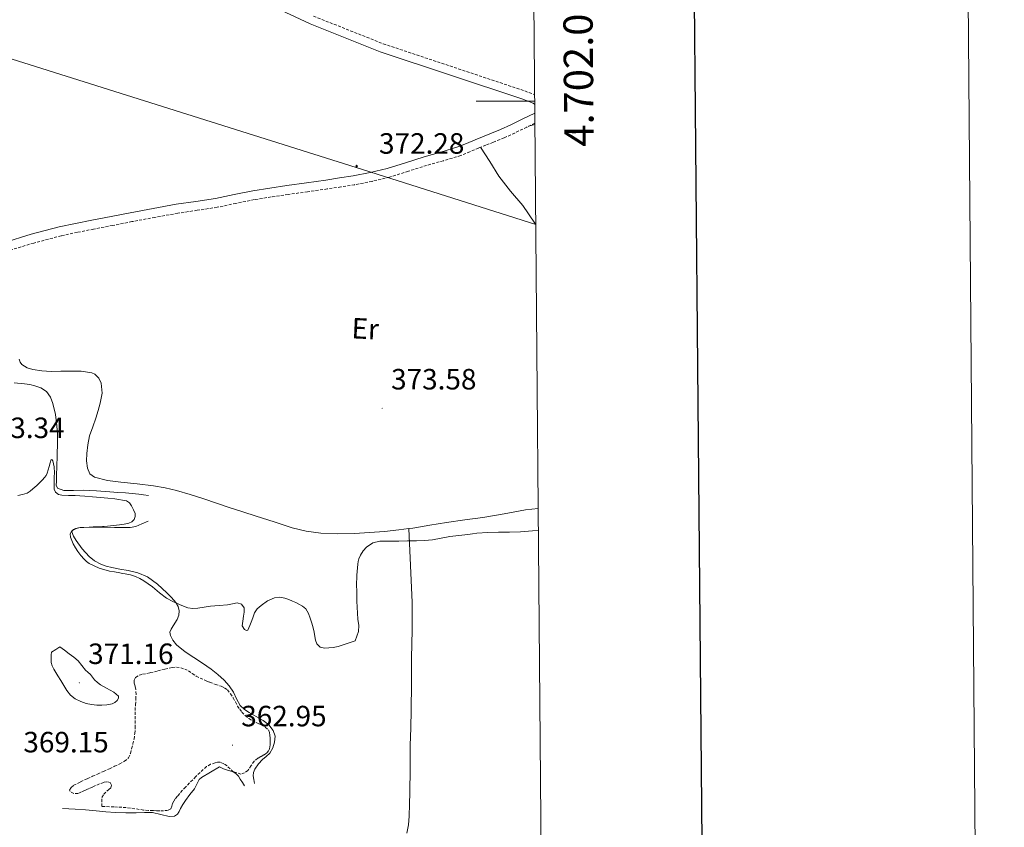
# Model space of a CAD drawing. Units: metres. Extents: x 555623 to 560103, y 4700503 to 4703510.
# Drawn here: x 559766 to 560103, y 4701752 to 4702028 of the extents above; entities that cross this region are included whole.
import ezdxf
from ezdxf.enums import TextEntityAlignment as Align

# ---------------------------------------------------------------- set-up
doc = ezdxf.new("R2010")
doc.units = ezdxf.units.M
doc.header["$MEASUREMENT"] = 0
doc.linetypes.add('TRAZOSX2', pattern=[1.5, 1, -0.5])
for name, color, linetype, lineweight in [('Carátula', 7, 'Continuous', 5), ('Level 21', 19, 'Continuous', 0), ('Level 32', 19, 'Continuous', 0), ('Level 36', 19, 'Continuous', 40), ('Level 37', 92, 'Continuous', 0), ('Level 41', 19, 'Continuous', 0), ('Level 5', 36, 'Continuous', 0), ('Level 6', 39, 'Continuous', 0), ('Level 61', 19, 'Continuous', 0), ('Level 63', 7, 'Continuous', 0), ('Level 7', 19, 'Continuous', 0)]:
    doc.layers.add(name, color=color, linetype=linetype, lineweight=lineweight)
doc.styles.add('Arial', font='ARIAL.TTF', dxfattribs={"height": 0.2})

# ---------------------------------------------------------------- blocks, each defined once
blk = doc.blocks.new('5PATER')
at = {"layer": 'Carátula', "linetype": 'Continuous', "lineweight": 5}
h = blk.add_hatch(color=250, dxfattribs=at)
edge = h.paths.add_edge_path()
edge.add_ellipse((0, 0), major_axis=(-1.33, -1.34), ratio=0.999422, start_angle=0, end_angle=360)
blk = doc.blocks.new('5PELE')
at = {"layer": 'Carátula', "linetype": 'Continuous', "lineweight": 5}
h = blk.add_hatch(color=9, dxfattribs=at)
edge = h.paths.add_edge_path()
edge.add_arc((0, 0), 2.85, 359.999, 719.999)
at = {"layer": 'Carátula', "color": 252, "linetype": 'Continuous', "lineweight": 5}
blk.add_circle((0, 0, 0), 2.85, dxfattribs=at)

msp = doc.modelspace()

# ---------------------------------------------------------------- linework, layer by layer
at = {"layer": 'Level 21', "color": 19, "linetype": 'Continuous', "lineweight": 0}
for points in [[(559942.36, 4701998.9, 372.18), (559941.8, 4701999.32, 372.21), (559937.93, 4702000.8, 372.21), (559889.6, 4702016.9, 372.68), (559865.65, 4702026.38, 373.03), (559838.74, 4702039.09, 373)], [(559760.93, 4701951.7, 373.01), (559770.36, 4701954.57, 373.11), (559779.88, 4701957.08, 373.24), (559785.46, 4701958.26, 373.27), (559791.06, 4701959.36, 373.28), (559797.63, 4701960.65, 373.26), (559804.2, 4701961.93, 373.22), (559812.06, 4701963.4, 373.14), (559819.92, 4701964.81, 373.07), (559826.6, 4701965.83, 373.06), (559833.28, 4701966.83, 373.06), (559839.65, 4701968.15, 373.05), (559846.02, 4701969.45, 373.05), (559851.84, 4701970.37, 372.88), (559857.67, 4701971.23, 372.67), (559864.35, 4701972.17, 372.64), (559871.03, 4701973.11, 372.6), (559875.66, 4701973.81, 372.49), (559880.29, 4701974.56, 372.38), (559886.14, 4701975.64, 372.29), (559891.92, 4701977.06, 372.21), (559898.24, 4701979.03, 372.12), (559904.53, 4701981.06, 372.04), (559910.3, 4701982.67, 372.01), (559916.04, 4701984.39, 372), (559919.01, 4701985.6, 371.99), (559921.96, 4701986.87, 371.99), (559924.5, 4701987.85, 372), (559927.04, 4701988.85, 372), (559930.63, 4701990.36, 372.01), (559934.18, 4701991.95, 372.02), (559938.29, 4701993.96, 372.02), (559942.38, 4701995.89, 372.02)]]:
    msp.add_polyline3d(points, dxfattribs=at)
at = {"layer": 'Level 21', "color": 19, "linetype": 'TRAZOSX2', "lineweight": 0}
for points in [[(559866.8, 4702029.04, 373.03), (559890.59, 4702019.61, 372.68), (559938.96, 4702003.5, 372.21), (559942.33, 4702002.21, 372.21)], [(559942.41, 4701992.49, 372.02), (559939.63, 4701991.18, 372.02), (559935.49, 4701989.15, 372.02), (559931.86, 4701987.53, 372.01), (559928.2, 4701985.99, 372), (559925.62, 4701984.98, 372), (559923.12, 4701984.02, 371.99), (559920.21, 4701982.76, 371.99), (559917.07, 4701981.48, 372), (559911.16, 4701979.7, 372.01), (559905.42, 4701978.11, 372.04), (559899.17, 4701976.09, 372.12), (559892.75, 4701974.08, 372.21), (559886.78, 4701972.63, 372.29), (559880.82, 4701971.52, 372.38), (559876.14, 4701970.76, 372.49), (559871.47, 4701970.05, 372.6), (559864.78, 4701969.11, 372.64), (559858.11, 4701968.18, 372.67), (559852.31, 4701967.32, 372.88), (559846.57, 4701966.41, 373.05), (559840.27, 4701965.13, 373.05), (559833.83, 4701963.79, 373.06), (559827.06, 4701962.78, 373.06), (559820.43, 4701961.77, 373.07), (559812.62, 4701960.36, 373.14), (559804.78, 4701958.9, 373.22), (559798.22, 4701957.62, 373.26), (559791.65, 4701956.34, 373.28), (559786.08, 4701955.24, 373.27), (559780.59, 4701954.08, 373.24), (559771.2, 4701951.6, 373.11), (559761.86, 4701948.76, 373.01)]]:
    msp.add_polyline3d(points, dxfattribs=at)
at = {"layer": 'Level 32', "color": 6, "linetype": 'Continuous', "lineweight": 0, "ltscale": 0.5}
msp.add_polyline3d([(559942.71, 4701957.91, 372.41), (559881.35, 4701977.35, 372.39), (559724.35, 4702026.75, 372.92), (559397.41, 4702063.19, 372.23), (559216.13, 4702085.86, 370.68), (559042.95, 4702110.97, 371.86), (558839.01, 4702133.64, 356.91), (558560.38, 4702167.65, 356.67), (558463.26, 4702174.13, 355.03), (558343.49, 4702190.33, 354.83), (558209.16, 4702207.33, 354.69)], dxfattribs=at)
at = {"layer": 'Level 36', "color": 92, "linetype": 'Continuous', "lineweight": 0}
for points in [[(559940.21, 4701991.45, 372.02), (559942.42, 4701992.1, 372.04)], [(559942.71, 4701957.91, 372.41), (559942.41, 4701958.34, 372.41), (559938.32, 4701964.39, 372.42), (559934.11, 4701969.36, 372.54), (559930.08, 4701974.47, 372.51), (559926.97, 4701979.39, 372.25), (559923.86, 4701984.3, 371.99)], [(559766.22, 4701911.94, 373.47), (559766.54, 4701910.97, 373.53), (559767.14, 4701910.19, 373.55), (559768.95, 4701909.04, 373.56), (559770.94, 4701908.41, 373.55), (559774.03, 4701907.97, 373.55), (559777.12, 4701907.77, 373.54), (559780.45, 4701907.82, 373.54), (559783.78, 4701907.9, 373.54), (559787.4, 4701907.84, 373.55), (559791.02, 4701907.31, 373.55), (559792.14, 4701906.8, 373.56), (559793.46, 4701905.49, 373.56), (559794.26, 4701903.8, 373.55), (559794.58, 4701900.37, 373.55), (559793.95, 4701896.97, 373.54), (559793.2, 4701894.41, 373.5), (559792.4, 4701891.87, 373.41), (559791.35, 4701888.83, 373.16), (559790.32, 4701885.77, 372.9), (559789.68, 4701882.76, 372.72), (559789.33, 4701879.72, 372.58), (559789.2, 4701877.25, 372.5), (559789.54, 4701874.76, 372.42), (559790.4, 4701872.87, 372.3), (559792, 4701871.64, 372.19), (559796.46, 4701870.6, 372.12), (559800.96, 4701870.01, 372.05), (559806.56, 4701869.4, 371.96), (559812.16, 4701868.72, 371.86), (559816.08, 4701868.05, 371.68), (559819.95, 4701867.15, 371.51), (559824.65, 4701865.79, 371.41), (559829.31, 4701864.3, 371.31), (559833.64, 4701862.8, 371.21), (559837.98, 4701861.34, 371.12), (559842.59, 4701859.87, 371.12), (559847.2, 4701858.4, 371.14), (559853.32, 4701856.42, 371.14), (559859.44, 4701854.44, 371.14), (559864.32, 4701853.25, 371.11), (559869.31, 4701852.62, 371.04), (559875.04, 4701852.34, 370.93), (559880.77, 4701852.44, 370.82), (559885.91, 4701852.74, 370.75), (559891.06, 4701853.16, 370.69), (559895.9, 4701853.67, 370.61), (559899.37, 4701854.12, 370.55)], [(559899.37, 4701854.12, 370.55), (559900.74, 4701854.3, 370.53), (559906.48, 4701855.27, 370.5), (559912.22, 4701856.25, 370.5), (559918.44, 4701857.07, 370.51), (559924.66, 4701857.9, 370.51), (559931.9, 4701859.17, 370.53), (559939.14, 4701860.5, 370.55), (559943.54, 4701861.04, 370.58)], [(559899.37, 4701854.12, 370.55), (559899.89, 4701841.53, 369.88), (559900.42, 4701828.94, 369.22), (559900.46, 4701819.48, 368.97), (559900.27, 4701810.01, 368.79), (559900.2, 4701801.09, 368.42), (559900.13, 4701792.17, 368.05), (559899.99, 4701786.15, 367.78), (559899.82, 4701780.14, 367.52), (559899.74, 4701772.1, 367.3), (559899.68, 4701764.06, 367.14), (559899.58, 4701760.02, 367.06), (559899.44, 4701755.98, 366.98), (559899.21, 4701753.06, 366.82), (559898.6, 4701750.15, 366.64)]]:
    msp.add_polyline3d(points, dxfattribs=at)
at = {"layer": 'Level 5', "color": 36, "linetype": 'Continuous', "lineweight": 0}
for points in [[(559765.81, 4701865.47, 370.01), (559767.42, 4701865.77, 370.01), (559768.99, 4701866.22, 370.01), (559770, 4701866.92, 370.01), (559770.93, 4701867.73, 370.01), (559772.22, 4701868.89, 370.01), (559773.5, 4701870.08, 370.01), (559774.22, 4701870.79, 370.01), (559774.91, 4701871.55, 370.01), (559775.44, 4701872.25, 370.01), (559775.81, 4701873.04, 370.01), (559776.16, 4701874.19, 370.01), (559776.51, 4701875.34, 370.01), (559776.85, 4701876.53, 370.01), (559777.2, 4701877.71, 370.01), (559777.47, 4701877.64, 370.01), (559777.74, 4701877.21, 370.01), (559778.16, 4701875.2, 370.01), (559778.27, 4701873.17, 370.01), (559778.25, 4701871.77, 370.01), (559778.22, 4701870.38, 370.01), (559778.21, 4701869.49, 370.01), (559778.19, 4701868.59, 370.01), (559778.24, 4701867.58, 370.01), (559778.67, 4701866.59, 370.01), (559779.68, 4701865.78, 370.01), (559780.86, 4701865.5, 370.01), (559783.1, 4701865.47, 370.01), (559785.34, 4701865.42, 370.01), (559787.01, 4701865.31, 370.01), (559788.67, 4701865.18, 370.01), (559791.34, 4701864.95, 370.01), (559794.01, 4701864.72, 370.01), (559796.5, 4701864.48, 370.01), (559798.97, 4701864.24, 370.01), (559802.93, 4701863.58, 370.01), (559803.88, 4701862.89, 370.01), (559804.62, 4701861.85, 370.01), (559805.35, 4701860.59, 370.01), (559805.82, 4701859.29, 370.01), (559805.88, 4701858.27, 370.01), (559805.47, 4701857.26, 370.01), (559804.68, 4701856.46, 370.01), (559803.73, 4701856.01, 370.01), (559802.15, 4701855.63, 370.01), (559800.56, 4701855.37, 370.01), (559798.5, 4701855.14, 370.01), (559796.43, 4701854.96, 370.01), (559794.73, 4701854.86, 370.01), (559793.04, 4701854.77, 370.01), (559791.57, 4701854.69, 370.01), (559790.11, 4701854.61, 370.01), (559787.12, 4701854.53, 370.01), (559785.64, 4701854.21, 370.01), (559784.19, 4701853.39, 370.01), (559783.62, 4701852.33, 370.01), (559783.76, 4701851.18, 370.01)], [(559783.76, 4701851.18, 370.01), (559784.18, 4701850.03, 370.01), (559784.72, 4701848.89, 370.01), (559785.47, 4701847.57, 370.01), (559786.28, 4701846.3, 370.01), (559787.31, 4701844.98, 370.01), (559788.43, 4701843.73, 370.01), (559789.25, 4701842.91, 370.01), (559790.19, 4701842.22, 370.01), (559793.52, 4701840.62, 370.01), (559797.04, 4701839.65, 370.01), (559798.8, 4701839.32, 370.01), (559800.57, 4701839.01, 370.01), (559801.52, 4701838.84, 370.01), (559802.48, 4701838.67, 370.01), (559804.24, 4701838.3, 370.01), (559805.96, 4701837.79, 370.01), (559807.42, 4701837.14, 370.01), (559808.8, 4701836.32, 370.01), (559810.29, 4701835.31, 370.01), (559811.74, 4701834.27, 370.01), (559814.12, 4701832.26, 370.01), (559816.59, 4701830.35, 370.01), (559818.78, 4701829.22, 370.01), (559821.04, 4701828.24, 370.01), (559822.42, 4701827.62, 370.01), (559823.85, 4701827.08, 370.01), (559825.58, 4701826.84, 370.01), (559827.31, 4701826.96, 370.01), (559829.43, 4701827.29, 370.01), (559831.55, 4701827.61, 370.01), (559834.5, 4701827.86, 370.01), (559837.45, 4701828.08, 370.01), (559839.1, 4701828.5, 370.01), (559840.73, 4701828.84, 370.01), (559842.23, 4701828.34, 370.01), (559843.12, 4701827.08, 370.01), (559843.09, 4701825.64, 370.01), (559842.89, 4701824.2, 370.01), (559842.64, 4701822.57, 370.01), (559842.46, 4701820.94, 370.01), (559843.26, 4701819.66, 370.01), (559843.89, 4701819.3, 370.01), (559844.32, 4701819.47, 370.01), (559845.02, 4701821.1, 370.01), (559845.68, 4701822.8, 370.01), (559846.11, 4701824.06, 370.01), (559846.57, 4701825.32, 370.01), (559847.58, 4701826.72, 370.01), (559848.94, 4701827.9, 370.01), (559851.07, 4701829.46, 370.01), (559853.41, 4701830.49, 370.01), (559855.18, 4701830.67, 370.01), (559856.94, 4701830.35, 370.01), (559858.3, 4701829.9, 370.01), (559859.65, 4701829.37, 370.01), (559860.73, 4701828.88, 370.01), (559861.79, 4701828.35, 370.01), (559863.06, 4701827.69, 370.01), (559864.16, 4701826.76, 370.01), (559865.05, 4701825.19, 370.01), (559865.63, 4701823.5, 370.01), (559866.19, 4701821.86, 370.01), (559866.67, 4701820.2, 370.01), (559866.97, 4701818.74, 370.01), (559867.24, 4701817.26, 370.01), (559867.5, 4701816, 370.01), (559867.95, 4701814.76, 370.01), (559869.06, 4701813.68, 370.01), (559870.52, 4701813.31, 370.01), (559872.02, 4701813.39, 370.01), (559873.52, 4701813.6, 370.01), (559875.25, 4701813.9, 370.01), (559881.04, 4701815.84, 370.01), (559881.6, 4701817.44, 370.01), (559882.16, 4701819.05, 370.01), (559882.22, 4701821.11, 370.01), (559881.89, 4701823.23, 370.01), (559881.76, 4701825.25, 370.01), (559881.65, 4701827.28, 370.01), (559881.59, 4701829.32, 370.01), (559881.55, 4701831.36, 370.01), (559881.52, 4701832.95, 370.01), (559881.5, 4701834.54, 370.01), (559881.6, 4701838.25, 370.01), (559881.9, 4701841.95, 370.01), (559882.06, 4701842.89, 370.01), (559882.29, 4701843.82, 370.01), (559882.77, 4701845.08, 370.01), (559883.68, 4701846.53, 370.01), (559884.93, 4701847.77, 370.01), (559887.09, 4701849.25, 370.01), (559889.46, 4701849.88, 370.01), (559892.66, 4701849.89, 370.01), (559895.87, 4701849.88, 370.01), (559898.92, 4701849.9, 370.01), (559901.97, 4701849.93, 370.01), (559904.7, 4701850.05, 370.01), (559907.42, 4701850.33, 370.01), (559910.39, 4701850.91, 370.01), (559913.36, 4701851.47, 370.01)], [(559913.36, 4701851.47, 370.01), (559916.44, 4701851.82, 370.01), (559919.52, 4701852.17, 370.01), (559921.04, 4701852.35, 370.01), (559922.56, 4701852.52, 370.01), (559926.27, 4701852.77, 370.01), (559929.98, 4701852.88, 370.01), (559933.7, 4701852.91, 370.01), (559937.42, 4701852.99, 370.01), (559941.57, 4701853.32, 370.01), (559943.6, 4701853.5, 370.01)], [(559780.16, 4701813.79, 370.01), (559781.77, 4701812.6, 370.01), (559783.37, 4701811.41, 370.01), (559784.9, 4701810.22, 370.01), (559786.37, 4701808.96, 370.01), (559787.66, 4701807.43, 370.01), (559788.9, 4701805.85, 370.01), (559789.75, 4701805.08, 370.01), (559790.6, 4701804.3, 370.01), (559791.3, 4701803.42, 370.01), (559792, 4701802.54, 370.01), (559792.96, 4701801.61, 370.01), (559794.04, 4701800.83, 370.01), (559795.07, 4701800.24, 370.01), (559796.11, 4701799.65, 370.01), (559797.34, 4701798.96, 370.01), (559798.56, 4701798.27, 370.01), (559799.43, 4701797.67, 370.01), (559800.16, 4701796.96, 370.01), (559800.22, 4701796.22, 370.01), (559799.72, 4701795.47, 370.01), (559798.9, 4701794.8, 370.01), (559797.97, 4701794.37, 370.01), (559796.23, 4701793.98, 370.01), (559794.48, 4701793.83, 370.01), (559792.72, 4701793.87, 370.01), (559790.96, 4701794.07, 370.01), (559789.11, 4701794.48, 370.01), (559787.3, 4701795.1, 370.01), (559785.36, 4701795.99, 370.01), (559783.73, 4701797.32, 370.01), (559782.56, 4701798.92, 370.01), (559781.49, 4701800.57, 370.01), (559780.46, 4701802.24, 370.01), (559779.43, 4701803.91, 370.01), (559778.75, 4701805.02, 370.01), (559778.09, 4701806.15, 370.01), (559777.54, 4701807.28, 370.01), (559777.2, 4701808.47, 370.01), (559777.12, 4701809.78, 370.01), (559777.19, 4701811.09, 370.01), (559777.32, 4701811.91, 370.01), (559778.74, 4701812.85, 370.01), (559780.16, 4701813.79, 370.01)]]:
    msp.add_polyline3d(points, dxfattribs=at)
at = {"layer": 'Level 5', "color": 39, "linetype": 'TRAZOSX2', "lineweight": 0}
for points in [[(559818.48, 4701806.76, 365.01), (559819.96, 4701806.84, 365.01), (559821.44, 4701806.58, 365.01), (559822.77, 4701806.18, 365.01), (559824.03, 4701805.59, 365.01), (559825.36, 4701804.65, 365.01), (559826.7, 4701803.76, 365.01), (559828.05, 4701803.12, 365.01), (559829.41, 4701802.5, 365.01), (559830.37, 4701802.08, 365.01), (559831.33, 4701801.67, 365.01), (559833.29, 4701800.97, 365.01), (559835.26, 4701800.29, 365.01), (559836.39, 4701799.8, 365.01), (559837.39, 4701799.06, 365.01), (559838.43, 4701797.75, 365.01), (559839.3, 4701796.34, 365.01), (559840.08, 4701794.95, 365.01), (559840.86, 4701793.57, 365.01), (559841.56, 4701792.52, 365.01), (559842.34, 4701791.51, 365.01), (559843.43, 4701790.3, 365.01), (559844.69, 4701789.28, 365.01), (559845.93, 4701788.55, 365.01), (559847.22, 4701787.89, 365.01), (559848.17, 4701787.47, 365.01), (559849.12, 4701787.04, 365.01), (559850.32, 4701786.38, 365.01), (559851.36, 4701785.41, 365.01), (559851.77, 4701784.55, 365.01), (559851.9, 4701783.64, 365.01), (559851.96, 4701782.5, 365.01), (559851.97, 4701781.36, 365.01), (559851.94, 4701780.44, 365.01), (559851.89, 4701779.52, 365.01), (559851.52, 4701778.36, 365.01), (559850.72, 4701777.51, 365.01), (559849.79, 4701776.87, 365.01), (559848.79, 4701776.3, 365.01), (559847.79, 4701775.73, 365.01), (559846.53, 4701774.79, 365.01), (559845.49, 4701773.24, 365.01), (559844.4, 4701771.6, 365.01), (559843.22, 4701770.74, 365.01), (559841.97, 4701770.32, 365.01), (559839.38, 4701771.11, 365.01), (559838.28, 4701772.13, 365.01), (559837.23, 4701773.16, 365.01), (559836.1, 4701773.89, 365.01), (559834.88, 4701774.37, 365.01), (559834.02, 4701774.4, 365.01), (559833.17, 4701774.2, 365.01), (559831.63, 4701773.68, 365.01), (559830.24, 4701772.87, 365.01), (559826.55, 4701769.46, 365.01), (559823.09, 4701765.89, 365.01), (559822.07, 4701764.81, 365.01), (559821.07, 4701763.72, 365.01), (559820.3, 4701762.81, 365.01), (559819.57, 4701761.86, 365.01), (559819.06, 4701761.09, 365.01), (559818.61, 4701760.29, 365.01), (559818.37, 4701759.4, 365.01), (559818.05, 4701758.52, 365.01), (559816.94, 4701757.93, 365.01), (559815.59, 4701757.83, 365.01), (559814.24, 4701757.81, 365.01), (559813.13, 4701757.84, 365.01), (559812.02, 4701757.88, 365.01), (559810.38, 4701757.95, 365.01), (559808.75, 4701758.05, 365.01), (559805.77, 4701758.52, 365.01), (559802.78, 4701758.93, 365.01), (559798.62, 4701759.11, 365.01), (559794.45, 4701759.29, 365.01), (559794.49, 4701760.84, 365.01), (559794.53, 4701762.39, 365.01), (559795.13, 4701763.52, 365.01), (559796.16, 4701764.47, 365.01), (559796.89, 4701765.09, 365.01), (559797.6, 4701765.69, 365.01), (559797.81, 4701766.59, 365.01), (559797.33, 4701767.43, 365.01), (559796.22, 4701767.72, 365.01), (559795.12, 4701767.51, 365.01), (559793.73, 4701766.97, 365.01), (559792.35, 4701766.39, 365.01), (559791.26, 4701765.9, 365.01), (559790.18, 4701765.41, 365.01), (559789.4, 4701765.1, 365.01), (559788.62, 4701764.79, 365.01), (559787.49, 4701764.27, 365.01), (559786.37, 4701763.75, 365.01), (559784.95, 4701763.72, 365.01), (559783.63, 4701764.38, 365.01), (559783.46, 4701764.87, 365.01), (559783.98, 4701765.8, 365.01), (559784.86, 4701766.5, 365.01), (559787.22, 4701767.68, 365.01), (559789.6, 4701768.81, 365.01), (559791.29, 4701769.58, 365.01)], [(559791.29, 4701769.58, 365.01), (559792.99, 4701770.36, 365.01), (559795.02, 4701771.26, 365.01), (559797.06, 4701772.15, 365.01), (559798.82, 4701772.99, 365.01), (559800.58, 4701773.86, 365.01), (559802.22, 4701774.7, 365.01), (559803.6, 4701775.93, 365.01), (559804.26, 4701777.41, 365.01), (559804.66, 4701778.97, 365.01), (559805.11, 4701780.62, 365.01), (559805.49, 4701782.29, 365.01), (559805.75, 4701784.21, 365.01), (559805.87, 4701786.13, 365.01), (559805.84, 4701789.1, 365.01), (559805.82, 4701792.05, 365.01), (559805.97, 4701793.97, 365.01), (559806.13, 4701795.88, 365.01), (559806.15, 4701797.54, 365.01), (559806.08, 4701799.21, 365.01), (559805.82, 4701800.38, 365.01), (559805.52, 4701801.54, 365.01), (559805.56, 4701802.42, 365.01), (559806.03, 4701803.29, 365.01), (559807.18, 4701804.07, 365.01), (559808.42, 4701804.39, 365.01), (559810.99, 4701804.96, 365.01), (559813.55, 4701805.54, 365.01), (559816.02, 4701806.15, 365.01), (559818.48, 4701806.76, 365.01)]]:
    msp.add_polyline3d(points, dxfattribs=at)
at = {"layer": 'Level 6', "color": 39, "linetype": 'Continuous', "lineweight": 0, "ltscale": 0.5}
for points in [[(559764.53, 4701903.92, 373.66), (559768.08, 4701903.53, 373.57), (559769.87, 4701903.26, 373.47), (559771.65, 4701902.89, 373.38), (559773.69, 4701902.22, 373.34), (559775.54, 4701900.97, 373.31), (559776.99, 4701899.04, 373.31), (559777.79, 4701896.84, 373.3), (559778.66, 4701893.02, 373.25), (559779.15, 4701889.16, 373.17), (559779.31, 4701886.3, 373.09), (559779.34, 4701883.44, 373.01), (559779.22, 4701879.24, 373), (559779.09, 4701875.04, 372.96), (559779.04, 4701872.62, 372.75), (559779.01, 4701870.2, 372.5), (559778.9, 4701868.98, 372.42), (559779.36, 4701867.96, 372.37), (559781.53, 4701867.1, 372.34), (559784.78, 4701867.09, 372.35), (559788.05, 4701867.28, 372.34), (559792.61, 4701866.98, 372.31), (559797.17, 4701866.68, 372.13), (559799.89, 4701866.49, 371.9), (559802.61, 4701866.3, 371.67), (559804.86, 4701866.14, 371.45), (559807.1, 4701865.92, 371.3), (559808.75, 4701865.69, 371.26), (559810.4, 4701865.47, 371.22)], [(559810.27, 4701856.64, 371.04), (559808.16, 4701855.75, 370.95), (559806.05, 4701854.86, 370.87), (559804.21, 4701854.5, 370.81), (559802.3, 4701854.51, 370.8), (559798.8, 4701854.55, 370.9), (559795.3, 4701854.59, 371.03), (559791.84, 4701854.57, 371.17), (559788.38, 4701854.52, 371.3), (559786.48, 4701854.44, 371.32), (559784.64, 4701853.82, 371.28), (559784.2, 4701853.07, 371.25), (559784.76, 4701851.54, 371.19), (559785.76, 4701850.08, 371.14), (559787.76, 4701847.22, 371.06), (559790.11, 4701844.6, 370.98), (559792, 4701843.1, 370.89), (559794.09, 4701841.96, 370.82), (559795.98, 4701841.3, 370.79), (559797.9, 4701840.8, 370.77), (559800.68, 4701840.32, 370.75), (559803.45, 4701839.85, 370.74), (559806.81, 4701839.02, 370.74), (559810.03, 4701837.68, 370.74), (559813.52, 4701835.14, 370.59), (559816.67, 4701832.2, 370.32), (559818.24, 4701830.65, 370.16), (559819.71, 4701828.94, 369.91), (559820.55, 4701827.52, 369.58), (559820.93, 4701826.01, 369.22), (559820.74, 4701824.53, 368.94), (559820.25, 4701823.08, 368.75), (559818.84, 4701820.92, 368.74), (559818.12, 4701819.85, 368.78), (559817.76, 4701818.78, 368.77), (559817.89, 4701817.68, 368.72), (559818.72, 4701816.01, 368.65), (559820.03, 4701814.46, 368.55), (559822.92, 4701812.12, 368.28), (559825.85, 4701810.16, 368.02), (559828.83, 4701808.14, 367.78), (559831.8, 4701806.11, 367.54), (559834.1, 4701804.37, 367.35), (559836.27, 4701802.44, 367.19), (559837.96, 4701800.45, 367.13), (559839.42, 4701798.28, 367.11), (559840.52, 4701795.99, 367.04), (559841.74, 4701793.76, 366.98), (559843.16, 4701792.41, 366.92), (559844.76, 4701791.31, 366.85), (559847.18, 4701789.98, 366.85), (559849.61, 4701788.65, 366.85), (559851.5, 4701787.15, 366.74), (559853.02, 4701785.21, 366.63), (559853.63, 4701783.24, 366.58), (559853.48, 4701781.24, 366.53), (559852.92, 4701779.28, 366.46), (559851.85, 4701777.45, 366.4), (559850.6, 4701776.36, 366.37), (559849.34, 4701775.34, 366.34), (559847.94, 4701773.82, 366.29), (559846.73, 4701772.06, 366.24), (559846.29, 4701770.93, 366.25), (559846.22, 4701769.79, 366.24), (559846.4, 4701768.44, 366.18), (559846.59, 4701767.08, 366.11)], [(559843.21, 4701766.28, 366.13), (559842.49, 4701767.47, 366.14), (559841.77, 4701768.65, 366.15), (559841.16, 4701769.59, 366.15), (559840.4, 4701770.44, 366.15), (559839.34, 4701771.08, 366.15), (559838.2, 4701771.5, 366.16), (559837.11, 4701771.78, 366.3), (559836.04, 4701772.12, 366.47), (559834.62, 4701772.83, 366.61), (559831.59, 4701771.02, 366.83), (559828.56, 4701769.21, 367.06), (559827.75, 4701768.44, 367.1), (559826.97, 4701766.85, 367.06), (559826.16, 4701765.28, 366.98), (559824.54, 4701763.33, 366.87), (559823.02, 4701761.32, 366.75), (559822.19, 4701759.94, 366.68), (559821.37, 4701758.54, 366.61), (559820.94, 4701757.55, 366.6), (559820.28, 4701756.62, 366.61), (559819.29, 4701756.03, 366.59), (559817.47, 4701755.83, 366.55), (559811.84, 4701757.23, 366.45), (559809.01, 4701757.19, 366.46), (559806.19, 4701757.16, 366.47), (559802.69, 4701757.15, 366.47), (559799.2, 4701757.23, 366.47), (559795.85, 4701757.45, 366.48), (559792.51, 4701757.74, 366.51), (559788.93, 4701758.11, 366.61), (559785.36, 4701758.4, 366.66), (559783.19, 4701758.49, 366.63), (559781.02, 4701758.59, 366.61)]]:
    msp.add_polyline3d(points, dxfattribs=at)
at = {"layer": 'Level 61', "color": 19, "linetype": 'Continuous', "lineweight": 0}
msp.add_polyline3d([(556525.5, 4700902.54, 0.01), (556506.88, 4703215.67, 0.01), (559931.71, 4703244.01, 0.01), (559951.49, 4700930.86, 0.01), (556525.5, 4700902.54, 0.01)], close=True, dxfattribs=at)
at = {"layer": 'Level 63', "linetype": 'Continuous', "lineweight": 0}
for points in [[(560102.72, 4700540.11, 0.01), (560078.2, 4703509.98, 0.01), (555873.33, 4703475.2, 0.01)], [(559942.35, 4702000, 0.01), (559922.35, 4702000, 0.01)]]:
    msp.add_polyline3d(points, dxfattribs=at)
at = {"layer": 'Level 63', "linetype": 'Continuous', "lineweight": 30}
msp.add_polyline3d([(556430.53, 4703267.3, 0.01), (556452.47, 4700852.44, 0.01), (560007.35, 4700884.82, 0.01), (559985.41, 4703296.69, 0.01), (556430.53, 4703267.3, 0.01)], dxfattribs=at)

# ---------------------------------------------------------------- block references
at = {"layer": 'Level 32', "color": 252, "linetype": 'Continuous', "lineweight": 0, "xscale": 0.09999983015004542, "yscale": 0.09999983015004542}
msp.add_blockref('5PELE', (559881.5, 4701977.86, 372.4), dxfattribs=at)
at = {"layer": 'Level 7', "color": 19, "linetype": 'Continuous', "lineweight": 0, "xscale": 0.09999983015004542, "yscale": 0.09999983015004542}
for p in [(559886.14, 4701975.64, 372.29), (559890.27, 4701895.18, 373.58), (559786.79, 4701801.47, 371.17), (559839.09, 4701780.2, 362.96)]:
    msp.add_blockref('5PATER', p, dxfattribs=at)

# ---------------------------------------------------------------- texts
at = {"layer": 'Level 37', "color": 92, "linetype": 'Continuous', "lineweight": 0, "style": 'Arial'}
msp.add_text('Er', height=7, rotation=-2.64, dxfattribs=at).set_placement((559884.45, 4701922.37, 373.22), align=Align.MIDDLE_CENTER)
at = {"layer": 'Level 41', "color": 19, "linetype": 'Continuous', "lineweight": 0, "style": 'Arial'}
for s, p in [('372.28', (559889.15, 4701979.9, 372.29)), ('373.58', (559893.28, 4701899.43, 373.58)), ('373.34', (559752.62, 4701882.84, 373.34)), ('371.16', (559789.8, 4701805.72, 371.17)), ('362.95', (559842.1, 4701784.45, 362.96)), ('369.15', (559767.68, 4701775.56, 369.16))]:
    msp.add_text(s, height=7, dxfattribs=at).set_placement(p, align=Align.BOTTOM_LEFT)
at = {"layer": 'Level 63', "linetype": 'Continuous', "lineweight": 0, "style": 'Arial'}
msp.add_text('4.702.000', height=10, rotation=90.49, dxfattribs=at).set_placement((559952.22, 4702014.72, 0.01), align=Align.TOP_CENTER)

doc.saveas('drawing.dxf')
